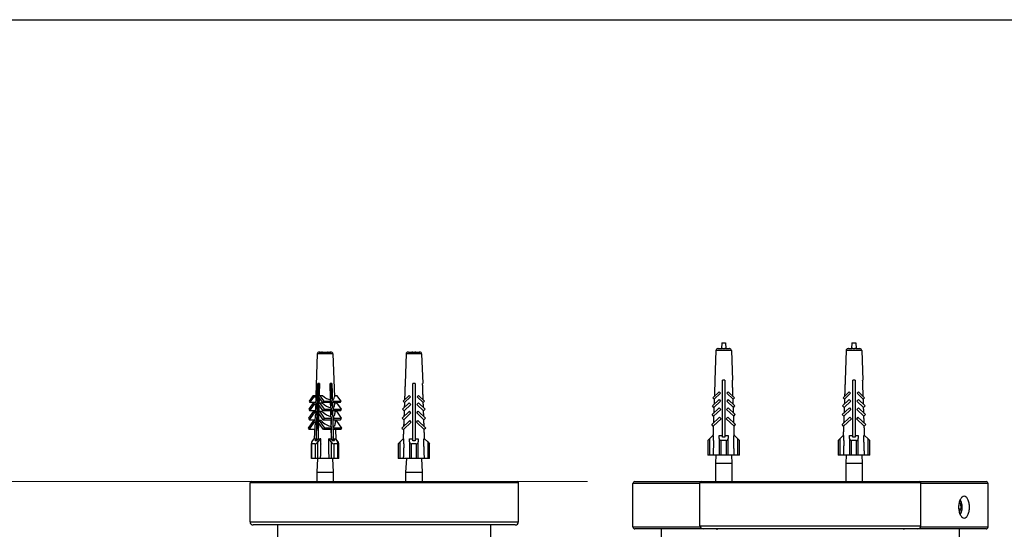
# Model space of a CAD drawing. Units: millimetres. Extents: x 0 to 2312, y 0 to 1616.
# Drawn here: x 1901 to 2150, y 1487 to 1616 of the extents above; entities that cross this region are included whole.
import ezdxf

# ---------------------------------------------------------------- set-up
doc = ezdxf.new("R2010")
doc.units = ezdxf.units.MM
doc.header["$LTSCALE"] = 8
for name, color, linetype, lineweight, true_color in [('Dimension (ISO)', 7, 'Continuous', 18, 0x00003f), ('Visible (ISO)', 7, 'Continuous', 25, 0x00003f), ('Visible Narrow (ISO)', 7, 'Continuous', 25, 0x00003f)]:
    doc.layers.add(name, color=color, linetype=linetype, lineweight=lineweight, true_color=true_color)
doc.layers.add('Sketch Geometry (ANSI)', color=7, linetype='Continuous', lineweight=25)
doc.styles.add('Samuel Heath (ISO)', font='tahoma.ttf')
doc.dimstyles.new('Samuel Heath (ISO)', dxfattribs={"dimscale": 8, "dimtxt": 3, "dimasz": 2.5, "dimexe": 1, "dimexo": 1.5, "dimgap": 0.762, "dimtad": 0, "dimtih": 1, "dimtoh": 1, "dimdec": 4, "dimlfac": 0.03937, "dimrnd": 1e-08, "dimzin": 1, "dimdsep": 46, "dimlunit": 5, "dimtxsty": 'Samuel Heath (ISO)', "dimcen": 0.09, "dimdle": 10, "dimclrd": 256, "dimclre": 256, "dimclrt": 256, "dimazin": 0, "dimtfac": 1, "dimtmove": 0, "dimatfit": 3, "dimfxl": 1, "dimtolj": 1, "dimtzin": 0, "dimlwd": 15, "dimlwe": 15, "dimarcsym": 0})

# ---------------------------------------------------------------- blocks, each defined once
blk = doc.blocks.new('Borders Default Border')
at = {"layer": 'Sketch Geometry (ANSI)', "flags": 128}
blk.add_lwpolyline([(8, 8), (8, 202), (289, 202), (289, 8), (8, 8)], dxfattribs=at)
blk = doc.blocks.new('*D16')
at = {"layer": 'Defpoints', "color": 0, "transparency": 16777216}
for p in [(1959.66, 1499.03), (967.66, 1394.58), (1973.66, 1394.58)]:
    blk.add_point(p, dxfattribs=at)
at = {"layer": 'Dimension (ISO)', "color": 176, "lineweight": 15, "true_color": 0x000080, "transparency": 16777216}
for p, q in [((1947.66, 1499.03), (959.66, 1499.03)), ((967.66, 1479.03), (967.66, 1459.03)), ((967.66, 1414.58), (967.66, 1434.58)), ((1961.66, 1394.58), (959.66, 1394.58))]:
    blk.add_line(p, q, dxfattribs=at)
at = {"layer": 'Dimension (ISO)', "color": 176, "true_color": 0x000080, "transparency": 16777216}
for points in [[(964.33, 1479.03), (970.99, 1479.03), (967.66, 1499.03)], [(964.33, 1414.58), (970.99, 1414.58), (967.66, 1394.58)]]:
    blk.add_solid(points, dxfattribs=at)
at = {"layer": 'Dimension (ISO)', "color": 176, "lineweight": 18, "true_color": 0x000080, "transparency": 16777216, "insert": (967.66, 1475.4), "char_height": 24, "attachment_point": 2, "style": 'Samuel Heath (ISO)'}
blk.add_mtext('\\A1;4{\\H1x;\\S1/8;}', dxfattribs=at)
blk = doc.blocks.new('*D17')
at = {"layer": 'Defpoints', "color": 0, "transparency": 16777216}
for p in [(872.86, 1499.03), (2056.86, 1499.03), (2074.98, 1361.86)]:
    blk.add_point(p, dxfattribs=at)
at = {"layer": 'Dimension (ISO)', "color": 176, "lineweight": 15, "true_color": 0x000080, "transparency": 16777216}
for p, q in [((2044.86, 1499.03), (864.86, 1499.03)), ((872.86, 1479.03), (872.86, 1465.84)), ((872.86, 1381.86), (872.86, 1395.05)), ((2062.98, 1361.86), (864.86, 1361.86))]:
    blk.add_line(p, q, dxfattribs=at)
at = {"layer": 'Dimension (ISO)', "color": 176, "true_color": 0x000080, "transparency": 16777216}
for points in [[(869.53, 1479.03), (876.19, 1479.03), (872.86, 1499.03)], [(869.53, 1381.86), (876.19, 1381.86), (872.86, 1361.86)]]:
    blk.add_solid(points, dxfattribs=at)
at = {"layer": 'Dimension (ISO)', "color": 176, "lineweight": 18, "true_color": 0x000080, "transparency": 16777216, "insert": (872.86, 1459.74), "char_height": 24, "attachment_point": 2, "style": 'Samuel Heath (ISO)'}
blk.add_mtext('\\A1;5{\\H1x;\\S3/8;}', dxfattribs=at)

msp = doc.modelspace()

# ---------------------------------------------------------------- linework, layer by layer
at = {"layer": 'Visible (ISO)'}
for p, q in [((2077.38501, 1532.21778), (2077.1225, 1524.70033)), ((2077.88471, 1532.70033), (2077.909, 1532.70033)), ((2077.909, 1532.69678), (2077.909, 1532.70033)), ((2077.97209, 1532.70033), (2078.859, 1532.70033)), ((2078.859, 1534.13283), (2078.78451, 1532.70033)), ((2078.859, 1534.13283), (2079.859, 1534.13283)), ((2078.859, 1532.69678), (2078.859, 1532.70033)), ((2079.09246, 1532.70033), (2079.62555, 1532.70033)), ((2079.859, 1534.13283), (2079.9335, 1532.70033)), ((2079.859, 1532.70033), (2080.74592, 1532.70033)), ((2079.859, 1532.70033), (2079.859, 1532.69678)), ((2080.809, 1532.70033), (2080.8333, 1532.70033)), ((2080.809, 1532.70033), (2080.809, 1532.69678)), ((2081.33299, 1532.21778), (2081.59551, 1524.70033)), ((2110.38501, 1532.21778), (2110.1225, 1524.70033)), ((2110.88471, 1532.70033), (2110.909, 1532.70033)), ((2110.909, 1532.69678), (2110.909, 1532.70033)), ((2110.97209, 1532.70033), (2111.859, 1532.70033)), ((2111.859, 1534.13283), (2111.78451, 1532.70033)), ((2111.859, 1534.13283), (2112.859, 1534.13283)), ((2111.859, 1532.69678), (2111.859, 1532.70033)), ((2112.09246, 1532.70033), (2112.62555, 1532.70033)), ((2112.859, 1534.13283), (2112.9335, 1532.70033)), ((2112.859, 1532.70033), (2113.74592, 1532.70033)), ((2112.859, 1532.70033), (2112.859, 1532.69678)), ((2113.809, 1532.70033), (2113.8333, 1532.70033)), ((2113.809, 1532.70033), (2113.809, 1532.69678)), ((2114.33299, 1532.21778), (2114.59551, 1524.70033)), ((1976.38501, 1531.35028), (1976.01863, 1520.85842)), ((1976.88471, 1531.83283), (1977.00331, 1531.83283)), ((1977.00331, 1531.83283), (1977.11625, 1531.83283)), ((1977.11625, 1531.83283), (1977.47957, 1531.83283)), ((1977.47957, 1531.83283), (1977.65234, 1531.83283)), ((1977.65234, 1531.83283), (1977.65234, 1531.83108)), ((1977.68484, 1531.83283), (1978.93834, 1531.83283)), ((1978.93834, 1531.83283), (1979.03317, 1531.83283)), ((1979.06566, 1531.83283), (1979.15217, 1531.83283)), ((1979.06566, 1531.83216), (1979.06566, 1531.83283)), ((1979.15217, 1531.83283), (1979.54228, 1531.83283)), ((1979.54228, 1531.83283), (1979.67013, 1531.83283)), ((1979.67013, 1531.83283), (1979.8333, 1531.83283)), ((1980.33299, 1531.35028), (1980.71351, 1520.45363)), ((1998.88501, 1531.35028), (1998.6225, 1523.83283)), ((1999.38471, 1531.83283), (1999.409, 1531.83283)), ((1999.409, 1531.82928), (1999.409, 1531.83283)), ((1999.47209, 1531.83283), (2000.359, 1531.83283)), ((2000.359, 1531.83283), (2000.59246, 1531.83283)), ((2000.359, 1531.82928), (2000.359, 1531.83283)), ((2000.59246, 1531.83283), (2001.12555, 1531.83283)), ((2001.12555, 1531.83283), (2001.359, 1531.83283)), ((2001.359, 1531.83283), (2002.24592, 1531.83283)), ((2001.359, 1531.83283), (2001.359, 1531.82928)), ((2002.309, 1531.83283), (2002.3333, 1531.83283)), ((2002.309, 1531.83283), (2002.309, 1531.82928)), ((2002.83299, 1531.35028), (2003.09551, 1523.83283)), ((2077.14271, 1524.70033), (2077.1225, 1524.70033)), ((2079.659, 1524.70033), (2079.059, 1524.70033)), ((2081.59551, 1524.70033), (2081.5753, 1524.70033)), ((2110.14271, 1524.70033), (2110.1225, 1524.70033)), ((2112.659, 1524.70033), (2112.059, 1524.70033)), ((2114.59551, 1524.70033), (2114.5753, 1524.70033)), ((1976.9416, 1523.83283), (1976.53269, 1523.83283)), ((1976.63355, 1514.09747), (1976.63355, 1523.83283)), ((1976.72293, 1520.85842), (1976.72293, 1523.83283)), ((1980.08901, 1523.83283), (1979.64994, 1523.83283)), ((1979.67554, 1522.76676), (1979.67554, 1523.83283)), ((1979.99508, 1520.00336), (1979.99508, 1523.83283)), ((1998.64271, 1523.83283), (1998.6225, 1523.83283)), ((2001.159, 1523.83283), (2000.559, 1523.83283)), ((2003.09551, 1523.83283), (2003.0753, 1523.83283)), ((1975.36028, 1520.85842), (1974.30764, 1519.39055)), ((1974.30764, 1519.39055), (1974.53801, 1519.03489)), ((1974.53801, 1519.03489), (1975.59065, 1520.50276)), ((1975.36028, 1520.85842), (1976.07608, 1520.85842)), ((1975.59065, 1520.50276), (1975.36028, 1520.85842)), ((1975.59065, 1520.50276), (1976.17794, 1520.50276)), ((1975.98031, 1519.76107), (1975.95152, 1518.93675)), ((1976.63355, 1520.85842), (1976.86493, 1520.85842)), ((1976.63355, 1520.50276), (1976.73663, 1520.50276)), ((1976.72293, 1519.32646), (1976.82929, 1519.47477)), ((1976.73663, 1520.50276), (1976.96699, 1520.85842)), ((1977.78927, 1519.03489), (1976.73663, 1520.50276)), ((1976.96699, 1520.85842), (1977.68279, 1520.85842)), ((1976.96699, 1520.85842), (1978.01963, 1519.39055)), ((1978.01963, 1519.39055), (1977.78927, 1519.03489)), ((1978.01963, 1519.39055), (1979.99546, 1519.39055)), ((1979.72135, 1520.85842), (1979.99508, 1520.85842)), ((1979.7331, 1520.36868), (1979.99508, 1520.00336)), ((1979.99546, 1519.39055), (1979.7483, 1519.73521)), ((1979.7651, 1519.03489), (1979.99546, 1519.39055)), ((1980.18737, 1519.73521), (1980.43454, 1519.39055)), ((1980.43454, 1519.39055), (1980.20417, 1519.03489)), ((1980.43454, 1519.39055), (1982.41037, 1519.39055)), ((1980.69938, 1520.85842), (1981.35773, 1520.85842)), ((1982.41037, 1519.39055), (1981.35773, 1520.85842)), ((1982.18, 1519.03489), (1982.41037, 1519.39055)), ((1999.68026, 1520.85842), (1998.13573, 1519.39055)), ((1998.13573, 1519.39055), (1998.47374, 1519.03489)), ((1998.47374, 1519.03489), (2000.01827, 1520.50276)), ((2000.01827, 1520.50276), (1999.68026, 1520.85842)), ((2001.69974, 1520.50276), (2002.03775, 1520.85842)), ((2003.24427, 1519.03489), (2001.69974, 1520.50276)), ((2002.03775, 1520.85842), (2003.58228, 1519.39055)), ((2003.58228, 1519.39055), (2003.24427, 1519.03489)), ((2076.5015, 1518.20716), (2078.18198, 1519.80425)), ((2076.63573, 1520.25805), (2078.18026, 1521.72592)), ((2076.97374, 1519.90239), (2076.63573, 1520.25805)), ((2078.57985, 1519.38561), (2076.89936, 1517.78852)), ((2078.51827, 1521.37026), (2076.97374, 1519.90239)), ((2078.18026, 1521.72592), (2078.51827, 1521.37026)), ((2078.18198, 1519.80425), (2078.57985, 1519.38561)), ((2080.53603, 1519.80425), (2080.13816, 1519.38561)), ((2080.13816, 1519.38561), (2081.81865, 1517.78852)), ((2080.53775, 1521.72592), (2080.19974, 1521.37026)), ((2080.19974, 1521.37026), (2081.74427, 1519.90239)), ((2082.21651, 1518.20716), (2080.53603, 1519.80425)), ((2082.08228, 1520.25805), (2080.53775, 1521.72592)), ((2081.74427, 1519.90239), (2082.08228, 1520.25805)), ((2109.5015, 1518.20716), (2111.18198, 1519.80425)), ((2109.63573, 1520.25805), (2111.18026, 1521.72592)), ((2109.97374, 1519.90239), (2109.63573, 1520.25805)), ((2111.57985, 1519.38561), (2109.89936, 1517.78852)), ((2111.51827, 1521.37026), (2109.97374, 1519.90239)), ((2111.18026, 1521.72592), (2111.51827, 1521.37026)), ((2111.18198, 1519.80425), (2111.57985, 1519.38561)), ((2113.53603, 1519.80425), (2113.13816, 1519.38561)), ((2113.13816, 1519.38561), (2114.81865, 1517.78852)), ((2113.53775, 1521.72592), (2113.19974, 1521.37026)), ((2113.19974, 1521.37026), (2114.74427, 1519.90239)), ((2115.21651, 1518.20716), (2113.53603, 1519.80425)), ((2115.08228, 1520.25805), (2113.53775, 1521.72592)), ((2114.74427, 1519.90239), (2115.08228, 1520.25805)), ((1975.36146, 1518.93675), (1974.21616, 1517.33966)), ((1974.21616, 1517.33966), (1974.48731, 1516.92102)), ((1974.48731, 1516.92102), (1975.63262, 1518.51811)), ((1975.88113, 1516.92102), (1974.48731, 1516.92102)), ((1975.95495, 1519.03489), (1974.53801, 1519.03489)), ((1975.36146, 1518.93675), (1976.01997, 1518.93675)), ((1975.63262, 1518.51811), (1975.36146, 1518.93675)), ((1975.63262, 1518.51811), (1976.14973, 1518.51811)), ((1975.90731, 1517.67062), (1975.87735, 1516.81277)), ((1976.63355, 1518.93675), (1976.81543, 1518.93675)), ((1976.63355, 1518.51811), (1976.69466, 1518.51811)), ((1976.69466, 1518.51811), (1976.96581, 1518.93675)), ((1977.83996, 1516.92102), (1976.69466, 1518.51811)), ((1976.72293, 1518.93675), (1976.72293, 1519.32646)), ((1976.72293, 1517.28329), (1976.77471, 1517.35549)), ((1976.72293, 1516.81277), (1976.72293, 1517.28329)), ((1976.76883, 1517.12697), (1976.72293, 1517.19782)), ((1976.82312, 1519.23528), (1976.74454, 1519.35659)), ((1976.96581, 1518.93675), (1977.62432, 1518.93675)), ((1976.96581, 1518.93675), (1978.11112, 1517.33966)), ((1979.7651, 1519.03489), (1977.78927, 1519.03489)), ((1978.11112, 1517.33966), (1977.83996, 1516.92102)), ((1979.81579, 1516.92102), (1977.83996, 1516.92102)), ((1978.11112, 1517.33966), (1980.08695, 1517.33966)), ((1979.76745, 1518.93675), (1979.99508, 1518.93675)), ((1979.78083, 1518.3788), (1979.99508, 1518.08004)), ((1980.08695, 1517.33966), (1979.79603, 1517.74534)), ((1979.81579, 1516.92102), (1980.08695, 1517.33966)), ((1979.99508, 1519.32646), (1979.97347, 1519.35659)), ((1979.99508, 1518.08004), (1979.99508, 1519.32646)), ((1979.99508, 1515.91309), (1979.99508, 1517.19782)), ((1982.18, 1519.03489), (1980.20417, 1519.03489)), ((1980.2351, 1517.74534), (1980.52602, 1517.33966)), ((1980.52602, 1517.33966), (1980.25486, 1516.92102)), ((1982.2307, 1516.92102), (1980.25486, 1516.92102)), ((1980.52602, 1517.33966), (1982.50185, 1517.33966)), ((1980.76306, 1519.03489), (1980.78223, 1518.48581)), ((1980.76649, 1518.93675), (1981.35655, 1518.93675)), ((1980.83688, 1516.92102), (1980.85966, 1516.26871)), ((1982.50185, 1517.33966), (1981.35655, 1518.93675)), ((1982.2307, 1516.92102), (1982.50185, 1517.33966)), ((1999.68198, 1518.93675), (1998.0015, 1517.33966)), ((1998.0015, 1517.33966), (1998.39936, 1516.92102)), ((1998.39936, 1516.92102), (2000.07985, 1518.51811)), ((2000.07985, 1518.51811), (1999.68198, 1518.93675)), ((2001.63816, 1518.51811), (2002.03603, 1518.93675)), ((2003.31865, 1516.92102), (2001.63816, 1518.51811)), ((2002.03603, 1518.93675), (2003.71651, 1517.33966)), ((2003.71651, 1517.33966), (2003.31865, 1516.92102)), ((2076.42589, 1515.96835), (2078.22721, 1517.68027)), ((2076.89936, 1517.78852), (2076.5015, 1518.20716)), ((2078.62204, 1517.26482), (2076.82073, 1515.5529)), ((2078.22721, 1517.68027), (2078.62204, 1517.26482)), ((2080.4908, 1517.68027), (2080.09597, 1517.26482)), ((2080.09597, 1517.26482), (2081.89728, 1515.5529)), ((2082.29212, 1515.96835), (2080.4908, 1517.68027)), ((2081.81865, 1517.78852), (2082.21651, 1518.20716)), ((2109.42589, 1515.96835), (2111.22721, 1517.68027)), ((2109.89936, 1517.78852), (2109.5015, 1518.20716)), ((2111.62204, 1517.26482), (2109.82073, 1515.5529)), ((2111.22721, 1517.68027), (2111.62204, 1517.26482)), ((2113.4908, 1517.68027), (2113.09597, 1517.26482)), ((2113.09597, 1517.26482), (2114.89728, 1515.5529)), ((2115.29212, 1515.96835), (2113.4908, 1517.68027)), ((2114.81865, 1517.78852), (2115.21651, 1518.20716)), ((1975.46118, 1514.45649), (1974.11106, 1512.57379)), ((1975.39228, 1516.81277), (1974.16463, 1515.10085)), ((1974.16463, 1515.10085), (1974.43372, 1514.6854)), ((1974.43372, 1514.6854), (1975.66137, 1516.39732)), ((1974.43372, 1514.6854), (1975.80306, 1514.6854)), ((1975.39228, 1516.81277), (1975.97147, 1516.81277)), ((1975.66137, 1516.39732), (1975.39228, 1516.81277)), ((1975.93857, 1514.45649), (1975.46118, 1514.45649)), ((1975.72355, 1514.05142), (1975.46118, 1514.45649)), ((1976.11151, 1516.39732), (1975.66137, 1516.39732)), ((1975.8301, 1515.45972), (1975.79507, 1514.45649)), ((1976.60372, 1514.05142), (1976.86609, 1514.45649)), ((1976.63355, 1516.81277), (1976.76074, 1516.81277)), ((1976.6659, 1516.39732), (1976.63355, 1516.39732)), ((1976.70009, 1514.45649), (1976.63355, 1514.45649)), ((1976.6659, 1516.39732), (1976.93499, 1516.81277)), ((1977.89355, 1514.6854), (1976.6659, 1516.39732)), ((1977.34348, 1514.45649), (1976.86609, 1514.45649)), ((1976.86609, 1514.45649), (1978.21621, 1512.57379)), ((1976.93499, 1516.81277), (1977.51418, 1516.81277)), ((1976.93499, 1516.81277), (1978.16264, 1515.10085)), ((1978.16264, 1515.10085), (1977.89355, 1514.6854)), ((1977.89355, 1514.6854), (1979.86938, 1514.6854)), ((1978.16264, 1515.10085), (1980.13847, 1515.10085)), ((1979.81839, 1516.81277), (1979.99508, 1516.81277)), ((1979.83459, 1516.13688), (1979.99508, 1515.91309)), ((1980.13847, 1515.10085), (1979.84977, 1515.50344)), ((1979.86938, 1514.6854), (1980.13847, 1515.10085)), ((1979.99508, 1514.45649), (1979.87487, 1514.45649)), ((1979.99508, 1513.46072), (1979.99508, 1514.87946)), ((1980.28885, 1515.50344), (1980.57755, 1515.10085)), ((1980.57755, 1515.10085), (1980.30845, 1514.6854)), ((1980.30845, 1514.6854), (1982.28428, 1514.6854)), ((1980.57755, 1515.10085), (1982.55338, 1515.10085)), ((1980.84066, 1516.81277), (1981.32573, 1516.81277)), ((1980.91495, 1514.6854), (1980.94728, 1513.75959)), ((1981.25682, 1514.45649), (1980.92294, 1514.45649)), ((1982.60695, 1512.57379), (1981.25682, 1514.45649)), ((1982.55338, 1515.10085), (1981.32573, 1516.81277)), ((1982.28428, 1514.6854), (1982.55338, 1515.10085)), ((1999.82831, 1514.45649), (1997.84729, 1512.57379)), ((1999.72721, 1516.81277), (1997.92589, 1515.10085)), ((1997.92589, 1515.10085), (1998.32073, 1514.6854)), ((1998.32073, 1514.6854), (2000.12204, 1516.39732)), ((2000.12204, 1516.39732), (1999.72721, 1516.81277)), ((2000.21327, 1514.05142), (1999.82831, 1514.45649)), ((2001.50474, 1514.05142), (2001.8897, 1514.45649)), ((2001.59597, 1516.39732), (2001.9908, 1516.81277)), ((2003.39728, 1514.6854), (2001.59597, 1516.39732)), ((2001.8897, 1514.45649), (2003.87072, 1512.57379)), ((2001.9908, 1516.81277), (2003.79212, 1515.10085)), ((2003.79212, 1515.10085), (2003.39728, 1514.6854)), ((2076.34729, 1513.44129), (2078.32831, 1515.32399)), ((2076.82073, 1515.5529), (2076.42589, 1515.96835)), ((2078.71327, 1514.91892), (2076.73226, 1513.03622)), ((2078.32831, 1515.32399), (2078.71327, 1514.91892)), ((2080.3897, 1515.32399), (2080.00474, 1514.91892)), ((2080.00474, 1514.91892), (2081.98575, 1513.03622)), ((2082.37072, 1513.44129), (2080.3897, 1515.32399)), ((2081.89728, 1515.5529), (2082.29212, 1515.96835)), ((2109.34729, 1513.44129), (2111.32831, 1515.32399)), ((2109.82073, 1515.5529), (2109.42589, 1515.96835)), ((2111.71327, 1514.91892), (2109.73226, 1513.03622)), ((2111.32831, 1515.32399), (2111.71327, 1514.91892)), ((2113.3897, 1515.32399), (2113.00474, 1514.91892)), ((2113.00474, 1514.91892), (2114.98575, 1513.03622)), ((2115.37072, 1513.44129), (2113.3897, 1515.32399)), ((2114.89728, 1515.5529), (2115.29212, 1515.96835)), ((1974.11106, 1512.57379), (1974.37343, 1512.16872)), ((1974.37343, 1512.16872), (1975.72355, 1514.05142)), ((1975.71518, 1512.16872), (1974.37343, 1512.16872)), ((1975.74319, 1512.97082), (1975.63361, 1509.83283)), ((1975.72355, 1514.05142), (1976.09244, 1514.05142)), ((1977.95385, 1512.16872), (1976.60372, 1514.05142)), ((1976.63355, 1511.86984), (1976.63355, 1514.00983)), ((1978.21621, 1512.57379), (1977.95385, 1512.16872)), ((1979.92968, 1512.16872), (1977.95385, 1512.16872)), ((1980.19204, 1512.57379), (1978.21621, 1512.57379)), ((1979.8954, 1513.59973), (1979.99508, 1513.46072)), ((1980.19204, 1512.57379), (1979.91057, 1512.96629)), ((1979.92968, 1512.16872), (1980.19204, 1512.57379)), ((1979.99508, 1509.80864), (1979.99508, 1512.26969)), ((1980.34965, 1512.96629), (1980.63112, 1512.57379)), ((1980.63112, 1512.57379), (1980.36875, 1512.16872)), ((1982.34458, 1512.16872), (1980.36875, 1512.16872)), ((1982.60695, 1512.57379), (1980.63112, 1512.57379)), ((1981.00283, 1512.16872), (1981.0878, 1509.73542)), ((1982.34458, 1512.16872), (1982.60695, 1512.57379)), ((1997.84729, 1512.57379), (1998.23226, 1512.16872)), ((1998.23226, 1512.16872), (2000.21327, 1514.05142)), ((2003.48575, 1512.16872), (2001.50474, 1514.05142)), ((2003.87072, 1512.57379), (2003.48575, 1512.16872)), ((2076.73226, 1513.03622), (2076.34729, 1513.44129)), ((2081.98575, 1513.03622), (2082.37072, 1513.44129)), ((2109.73226, 1513.03622), (2109.34729, 1513.44129)), ((2114.98575, 1513.03622), (2115.37072, 1513.44129)), ((1975.04806, 1509.05823), (1975.61491, 1509.83283)), ((1975.61491, 1509.83283), (1976.03203, 1509.83283)), ((1975.81282, 1509.35823), (1976.14034, 1509.8058)), ((1976.14034, 1509.8058), (1976.14034, 1509.35823)), ((1976.54926, 1509.8058), (1976.22174, 1509.35823)), ((1977.11427, 1509.83283), (1976.54743, 1509.05823)), ((1976.69715, 1509.83283), (1977.11427, 1509.83283)), ((1977.24933, 1509.83283), (1977.11427, 1509.83283)), ((1977.24933, 1508.59179), (1977.24933, 1509.83283)), ((1979.41148, 1509.83283), (1979.2857, 1509.83283)), ((1979.2857, 1508.59179), (1979.2857, 1509.83283)), ((1979.41148, 1509.83283), (1979.85936, 1509.83283)), ((1979.9394, 1509.05823), (1979.41148, 1509.83283)), ((1979.97078, 1510.45267), (1979.99508, 1509.98542)), ((1980.32037, 1509.35823), (1980.01534, 1509.8058)), ((1980.45441, 1509.8058), (1980.75944, 1509.35823)), ((1980.45441, 1509.35823), (1980.45441, 1509.8058)), ((1980.57353, 1509.83283), (1981.02141, 1509.83283)), ((1981.02141, 1509.83283), (1981.54933, 1509.05823)), ((1981.1031, 1509.83283), (1981.0844, 1509.83283)), ((1981.66995, 1509.05823), (1981.1031, 1509.83283)), ((1998.13361, 1509.83283), (1997.359, 1509.05823)), ((1998.31816, 1509.83283), (1998.13361, 1509.83283)), ((1998.31816, 1508.59179), (1998.31816, 1509.83283)), ((1999.759, 1509.83283), (2000.37104, 1509.83283)), ((1999.759, 1509.05823), (1999.759, 1509.83283)), ((2000.559, 1509.35823), (2000.559, 1509.8058)), ((2001.159, 1509.8058), (2001.159, 1509.35823)), ((2001.34697, 1509.83283), (2001.959, 1509.83283)), ((2001.959, 1509.83283), (2001.959, 1509.05823)), ((2003.5844, 1509.83283), (2003.39985, 1509.83283)), ((2003.39985, 1508.59179), (2003.39985, 1509.83283)), ((2004.359, 1509.05823), (2003.5844, 1509.83283)), ((2075.359, 1509.42573), (2075.859, 1509.92573)), ((2075.359, 1509.42573), (2075.359, 1505.70033)), ((2076.63361, 1510.70033), (2075.859, 1509.92573)), ((2076.81816, 1510.70033), (2076.63361, 1510.70033)), ((2076.81816, 1509.45929), (2076.81816, 1510.70033)), ((2078.259, 1510.70033), (2078.87104, 1510.70033)), ((2078.259, 1509.92573), (2078.259, 1510.70033)), ((2078.259, 1509.92573), (2078.259, 1505.70033)), ((2079.959, 1509.42573), (2078.759, 1509.42573)), ((2079.059, 1510.22573), (2079.059, 1510.6733)), ((2079.659, 1510.22573), (2079.059, 1510.22573)), ((2079.659, 1510.6733), (2079.659, 1510.22573)), ((2079.84697, 1510.70033), (2080.459, 1510.70033)), ((2080.459, 1510.70033), (2080.459, 1509.92573)), ((2080.459, 1505.70033), (2080.459, 1509.92573)), ((2082.0844, 1510.70033), (2081.89985, 1510.70033)), ((2081.89985, 1509.45929), (2081.89985, 1510.70033)), ((2082.859, 1509.92573), (2082.0844, 1510.70033)), ((2082.859, 1509.92573), (2083.359, 1509.42573)), ((2083.359, 1505.70033), (2083.359, 1509.42573)), ((2108.359, 1509.42573), (2108.859, 1509.92573)), ((2108.359, 1509.42573), (2108.359, 1505.70033)), ((2109.63361, 1510.70033), (2108.859, 1509.92573)), ((2109.81816, 1510.70033), (2109.63361, 1510.70033)), ((2109.81816, 1509.45929), (2109.81816, 1510.70033)), ((2111.259, 1510.70033), (2111.87104, 1510.70033)), ((2111.259, 1509.92573), (2111.259, 1510.70033)), ((2111.259, 1509.92573), (2111.259, 1505.70033)), ((2112.959, 1509.42573), (2111.759, 1509.42573)), ((2112.059, 1510.22573), (2112.059, 1510.6733)), ((2112.659, 1510.22573), (2112.059, 1510.22573)), ((2112.659, 1510.6733), (2112.659, 1510.22573)), ((2112.84697, 1510.70033), (2113.459, 1510.70033)), ((2113.459, 1510.70033), (2113.459, 1509.92573)), ((2113.459, 1505.70033), (2113.459, 1509.92573)), ((2115.0844, 1510.70033), (2114.89985, 1510.70033)), ((2114.89985, 1509.45929), (2114.89985, 1510.70033)), ((2115.859, 1509.92573), (2115.0844, 1510.70033)), ((2115.859, 1509.92573), (2116.359, 1509.42573)), ((2116.359, 1505.70033), (2116.359, 1509.42573)), ((1974.88882, 1504.83283), (1974.88882, 1508.69234)), ((1975.84077, 1508.55823), (1975.02293, 1508.55823)), ((1976.22174, 1509.35823), (1975.81282, 1509.35823)), ((1980.75944, 1509.35823), (1980.32037, 1509.35823)), ((1981.5242, 1508.55823), (1980.64606, 1508.55823)), ((1981.68344, 1504.83283), (1981.68344, 1508.71746)), ((1981.82919, 1504.83283), (1981.82919, 1508.69234)), ((1996.859, 1508.55823), (1997.359, 1509.05823)), ((1996.859, 1508.55823), (1996.859, 1504.83283)), ((1999.759, 1509.05823), (1999.759, 1504.83283)), ((2001.459, 1508.55823), (2000.259, 1508.55823)), ((2001.159, 1509.35823), (2000.559, 1509.35823)), ((2001.959, 1504.83283), (2001.959, 1509.05823)), ((2004.359, 1509.05823), (2004.859, 1508.55823)), ((2004.859, 1504.83283), (2004.859, 1508.55823)), ((1975.02293, 1504.83283), (1974.88882, 1504.83283)), ((1975.84077, 1504.83283), (1975.02293, 1504.83283)), ((1976.54743, 1504.83283), (1975.84077, 1504.83283)), ((1976.455, 1504.83283), (1976.2765, 1501.40033)), ((1977.14509, 1504.83283), (1976.54743, 1504.83283)), ((1979.38278, 1504.83283), (1977.14509, 1504.83283)), ((1979.9394, 1504.83283), (1979.38278, 1504.83283)), ((1980.64606, 1504.83283), (1979.9394, 1504.83283)), ((1980.26301, 1504.83283), (1980.4415, 1501.40033)), ((1981.5242, 1504.83283), (1980.64606, 1504.83283)), ((1981.68344, 1504.83283), (1981.5242, 1504.83283)), ((1981.82919, 1504.83283), (1981.68344, 1504.83283)), ((1997.359, 1504.83283), (1996.859, 1504.83283)), ((1998.17572, 1504.83283), (1997.359, 1504.83283)), ((1999.759, 1504.83283), (1998.17572, 1504.83283)), ((1998.955, 1504.83283), (1998.7765, 1501.40033)), ((2000.259, 1504.83283), (1999.759, 1504.83283)), ((2001.459, 1504.83283), (2000.259, 1504.83283)), ((2001.959, 1504.83283), (2001.459, 1504.83283)), ((2003.54229, 1504.83283), (2001.959, 1504.83283)), ((2002.76301, 1504.83283), (2002.9415, 1501.40033)), ((2004.359, 1504.83283), (2003.54229, 1504.83283)), ((2004.859, 1504.83283), (2004.359, 1504.83283)), ((2075.859, 1505.70033), (2075.359, 1505.70033)), ((2076.67572, 1505.70033), (2075.859, 1505.70033)), ((2078.259, 1505.70033), (2076.67572, 1505.70033)), ((2077.38051, 1505.70033), (2077.2765, 1503.70033)), ((2078.759, 1505.70033), (2078.259, 1505.70033)), ((2079.959, 1505.70033), (2078.759, 1505.70033)), ((2080.459, 1505.70033), (2079.959, 1505.70033)), ((2082.04229, 1505.70033), (2080.459, 1505.70033)), ((2081.3375, 1505.70033), (2081.4415, 1503.70033)), ((2082.859, 1505.70033), (2082.04229, 1505.70033)), ((2083.359, 1505.70033), (2082.859, 1505.70033)), ((2108.859, 1505.70033), (2108.359, 1505.70033)), ((2109.67572, 1505.70033), (2108.859, 1505.70033)), ((2111.259, 1505.70033), (2109.67572, 1505.70033)), ((2110.38051, 1505.70033), (2110.2765, 1503.70033)), ((2111.759, 1505.70033), (2111.259, 1505.70033)), ((2112.959, 1505.70033), (2111.759, 1505.70033)), ((2113.459, 1505.70033), (2112.959, 1505.70033)), ((2115.04229, 1505.70033), (2113.459, 1505.70033)), ((2114.3375, 1505.70033), (2114.4415, 1503.70033)), ((2115.859, 1505.70033), (2115.04229, 1505.70033)), ((2116.359, 1505.70033), (2115.859, 1505.70033)), ((2077.2765, 1503.70033), (2081.4415, 1503.70033)), ((2077.2765, 1503.70033), (2077.2765, 1499.03283)), ((2081.4415, 1503.70033), (2081.4415, 1499.03283)), ((2110.2765, 1503.70033), (2114.4415, 1503.70033)), ((2110.2765, 1503.70033), (2110.2765, 1499.03283)), ((2114.4415, 1503.70033), (2114.4415, 1499.03283)), ((1976.2765, 1501.40033), (1980.4415, 1501.40033)), ((1976.2765, 1501.40033), (1976.2765, 1499.03283)), ((1980.4415, 1501.40033), (1980.4415, 1499.03283)), ((1998.7765, 1501.40033), (2002.9415, 1501.40033)), ((1998.7765, 1501.40033), (1998.7765, 1499.03283)), ((2002.9415, 1501.40033), (2002.9415, 1499.03283)), ((1959.359, 1488.83283), (1959.359, 1498.73283)), ((1959.659, 1499.03283), (2027.059, 1499.03283)), ((2027.359, 1488.83283), (2027.359, 1498.73283)), ((2056.359, 1487.53283), (2056.359, 1498.53283)), ((2056.859, 1499.03283), (2073.659, 1499.03283)), ((2073.359, 1487.83283), (2073.359, 1498.73283)), ((2073.659, 1499.03283), (2129.059, 1499.03283)), ((2129.059, 1499.03283), (2145.859, 1499.03283)), ((2129.359, 1487.83283), (2129.359, 1498.73283)), ((2146.359, 1487.53283), (2146.359, 1498.53283)), ((2138.90289, 1492.08185), (2139.47851, 1492.08185)), ((2139.33101, 1493.49476), (2138.97809, 1493.49476)), ((2139.0245, 1493.69639), (2139.33101, 1493.49476)), ((2139.47851, 1492.08185), (2139.04231, 1491.30203)), ((2139.37297, 1494.17337), (2139.25348, 1494.34236)), ((2139.33101, 1493.49476), (2139.47851, 1492.08185)), ((2139.37297, 1490.8923), (2139.25348, 1490.72331)), ((2026.559, 1488.03283), (1960.159, 1488.03283)), ((1966.359, 1477.43283), (1966.359, 1488.03283)), ((2020.359, 1477.43283), (2020.359, 1488.03283)), ((2074.159, 1487.03283), (2056.859, 1487.03283)), ((2063.634, 1481.53283), (2063.634, 1487.03283)), ((2128.559, 1487.03283), (2074.159, 1487.03283)), ((2145.859, 1487.03283), (2128.559, 1487.03283)), ((2139.084, 1481.53283), (2139.084, 1487.03283))]:
    msp.add_line(p, q, dxfattribs=at)
for centre, radius, start, end in [((2077.88471, 1532.20033), 0.5, 90, 178), ((2080.8333, 1532.20033), 0.5, 2, 90), ((2110.88471, 1532.20033), 0.5, 90, 178), ((2113.8333, 1532.20033), 0.5, 2, 90), ((1976.88471, 1531.33283), 0.5, 90, 178), ((1979.8333, 1531.33283), 0.5, 2, 90), ((1999.38471, 1531.33283), 0.5, 90, 178), ((2002.3333, 1531.33283), 0.5, 2, 90), ((2000.859, 1512.55823), 2.76873, 259.8491936, 263.7796321), ((2000.859, 1512.55823), 2.76873, 276.2203679, 280.1508064), ((2078.759, 1509.92573), 0.5, 180, 270), ((2079.359, 1513.42573), 2.76873, 259.8491936, 263.7796321), ((2079.359, 1513.42573), 2.76873, 276.2203679, 280.1508064), ((2079.959, 1509.92573), 0.5, 270, 0), ((2111.759, 1509.92573), 0.5, 180, 270), ((2112.359, 1513.42573), 2.76873, 259.8491936, 263.7796321), ((2112.359, 1513.42573), 2.76873, 276.2203679, 280.1508064), ((2112.959, 1509.92573), 0.5, 270, 0), ((2000.259, 1509.05823), 0.5, 180, 270), ((2001.459, 1509.05823), 0.5, 270, 0), ((1959.659, 1498.73283), 0.3, 90, 180), ((2027.059, 1498.73283), 0.3, 0, 90), ((2056.859, 1498.53283), 0.5, 90, 180), ((2073.659, 1498.73283), 0.3, 90, 180), ((2129.059, 1498.73283), 0.3, 0, 90), ((2145.859, 1498.53283), 0.5, 0, 90), ((1960.159, 1488.83283), 0.8, 180, 270), ((2026.559, 1488.83283), 0.8, 270, 0), ((2056.859, 1487.53283), 0.5, 180, 270), ((2074.159, 1487.83283), 0.8, 180, 270), ((2077.809, 1486.83283), 0.2, 90, 180), ((2124.909, 1486.83283), 0.2, 0, 90), ((2128.559, 1487.83283), 0.8, 270, 0), ((2145.859, 1487.53283), 0.5, 270, 0)]:
    msp.add_arc(centre, radius, start, end, dxfattribs=at)
for centre, major_axis, ratio, start_param, end_param in [((1978.30636, 1521.22836), (2.15799, 2.00367), 0.434213335, 2.342460685, 2.733517704), ((1978.41878, 1519.52584), (-2.16106, 2.32972), 0.434155284, 0.628655894, 0.788427881), ((1978.41111, 1521.90601), (-2.13605, 1.9833), 0.434213335, 1.63226712, 2.57349096), ((1978.41111, 1521.90601), (-2.13605, 1.9833), 0.434213335, 2.834817697, 3.549667603), ((1978.30475, 1519.18294), (2.22422, 2.06516), 0.434213335, 2.30414669, 2.733517704), ((1978.42046, 1517.60338), (-2.22184, 2.39525), 0.434155284, 0.64533764, 0.825838642), ((1978.359, 1521.30177), (1.9477, 1.8076), 0.434366692, 3.364902717, 3.435993233), ((1978.359, 1519.2586), (1.9477, 1.8076), 0.434366692, 3.364902717, 3.435993233), ((1978.41263, 1519.98057), (-2.19839, 2.04119), 0.434213335, 1.61499456, 2.57721664), ((1978.41263, 1519.98057), (-2.19839, 2.04119), 0.434213335, 2.831092017, 3.549667603), ((1978.30304, 1517.01966), (2.29426, 2.1302), 0.434213335, 2.276069099, 2.733517704), ((1978.42425, 1513.27124), (-2.3588, 2.5429), 0.434155284, 0.740839609, 0.899359189), ((1978.42228, 1515.52419), (-2.28757, 2.46611), 0.434155284, 0.681936731, 0.853313889), ((1978.359, 1517.09771), (1.9477, 1.8076), 0.434366692, 3.364902717, 3.431673658), ((1978.41629, 1515.35616), (-2.34812, 2.18021), 0.434213335, 1.516458276, 2.585350554), ((1978.41435, 1517.81123), (-2.26863, 2.1064), 0.434213335, 1.577162051, 2.581167032), ((1978.41435, 1517.81123), (-2.26863, 2.1064), 0.434213335, 2.827141625, 3.549667603), ((1978.30111, 1514.58438), (2.37311, 2.20341), 0.434213335, 2.229131163, 2.733517704), ((1978.359, 1514.66511), (1.9477, 1.8076), 0.434366692, 3.364902717, 3.382682001), ((1978.41629, 1515.35616), (-2.34812, 2.18021), 0.434213335, 2.822958102, 3.549667603), ((1978.359, 1512.55823), (2.5764, 2.5764), 0.393541636, 3.339354112, 3.407953205), ((1978.359, 1512.55823), (2.5764, 2.5764), 0.393541636, 3.625085007, 3.693684101), ((1978.359, 1512.55823), (-2.53874, 2.53874), 0.435192139, 2.553955949, 2.622555042), ((1978.359, 1512.55823), (-2.53874, 2.53874), 0.435192139, 2.839686844, 2.908285937), ((1975.38882, 1509.05823), (-0.46527, -0.46527), 0.393541636, 5.087315433, 6.65811176), ((1976.20666, 1509.05823), (-0.46527, -0.46527), 0.393541636, 0.374926453, 1.94572278), ((1980.30529, 1509.05823), (-0.45847, 0.45847), 0.435192139, 1.160324616, 2.731120943), ((1981.18344, 1509.05823), (-0.45847, 0.45847), 0.435192139, 2.731120943, 4.30191727), ((1981.32919, 1509.05823), (0.46527, -0.46527), 0.393541636, 0.374926453, 1.195869874), ((2138.35994, 1492.53283), (0, 2.75), 0.5, 5.168862079, 5.503096304), ((2138.79295, 1492.53283), (0, -2.00924), 0.5, 0.4677637, 2.673828953), ((2138.35994, 1492.53283), (0, 2.75), 0.5, 3.921681657, 4.255915882)]:
    msp.add_ellipse(centre, major_axis=major_axis, ratio=ratio, start_param=start_param, end_param=end_param, dxfattribs=at)
for points in [[(2077.97209, 1532.70033), (2077.95191, 1532.70033), (2077.9306, 1532.69923), (2077.909, 1532.69678)], [(2079.09246, 1532.70033), (2079.01838, 1532.70033), (2078.93928, 1532.69992), (2078.859, 1532.69678)], [(2079.859, 1532.69678), (2079.77873, 1532.69992), (2079.69963, 1532.70033), (2079.62555, 1532.70033)], [(2080.809, 1532.69678), (2080.78741, 1532.69923), (2080.7661, 1532.70033), (2080.74592, 1532.70033)], [(2110.97209, 1532.70033), (2110.95191, 1532.70033), (2110.9306, 1532.69923), (2110.909, 1532.69678)], [(2112.09246, 1532.70033), (2112.01838, 1532.70033), (2111.93928, 1532.69992), (2111.859, 1532.69678)], [(2112.859, 1532.69678), (2112.77873, 1532.69992), (2112.69963, 1532.70033), (2112.62555, 1532.70033)], [(2113.809, 1532.69678), (2113.78741, 1532.69923), (2113.7661, 1532.70033), (2113.74592, 1532.70033)], [(1977.11625, 1531.83283), (1977.06576, 1531.83283), (1977.01185, 1531.83242), (1976.95714, 1531.82928)], [(1976.95714, 1531.82928), (1976.97295, 1531.83173), (1976.98854, 1531.83283), (1977.00331, 1531.83283)], [(1977.63868, 1531.82928), (1977.58397, 1531.83242), (1977.53006, 1531.83283), (1977.47957, 1531.83283)], [(1977.68484, 1531.83283), (1977.67007, 1531.83283), (1977.65448, 1531.83173), (1977.63868, 1531.82928)], [(1977.65234, 1531.83218), (1977.65557, 1531.83213), (1977.6588, 1531.83206), (1977.66204, 1531.83199)], [(1978.98133, 1531.82928), (1978.96662, 1531.83173), (1978.95209, 1531.83283), (1978.93834, 1531.83283)], [(1979.15217, 1531.83283), (1979.09796, 1531.83283), (1979.04007, 1531.83242), (1978.98133, 1531.82928)], [(1979.03317, 1531.83283), (1979.04059, 1531.83283), (1979.04821, 1531.83255), (1979.05596, 1531.83197)], [(1979.71312, 1531.82928), (1979.65438, 1531.83242), (1979.59649, 1531.83283), (1979.54228, 1531.83283)], [(1979.67013, 1531.83283), (1979.68388, 1531.83283), (1979.6984, 1531.83173), (1979.71312, 1531.82928)], [(1999.47209, 1531.83283), (1999.45191, 1531.83283), (1999.4306, 1531.83173), (1999.409, 1531.82928)], [(2000.59246, 1531.83283), (2000.51838, 1531.83283), (2000.43928, 1531.83242), (2000.359, 1531.82928)], [(2001.359, 1531.82928), (2001.27873, 1531.83242), (2001.19963, 1531.83283), (2001.12555, 1531.83283)], [(2002.309, 1531.82928), (2002.28741, 1531.83173), (2002.2661, 1531.83283), (2002.24592, 1531.83283)]]:
    msp.add_open_spline(points, degree=3, dxfattribs=at)
for points, weights in [([(2077.14271, 1524.70033), (2077.07279, 1522.71612), (2076.99839, 1520.60271)], [1, 1.00204623444, 1.00311521636]), ([(2079.059, 1510.6733), (2079.059, 1518.38942), (2079.059, 1524.70033)], [1.0031000035, 1.00653735425, 1]), ([(2079.659, 1524.70033), (2079.659, 1518.38942), (2079.659, 1510.6733)], [1, 1.00653735426, 1.0031000035]), ([(2081.71962, 1520.60271), (2081.64522, 1522.71612), (2081.5753, 1524.70033)], [1.00311521635, 1.00204623444, 1]), ([(2110.14271, 1524.70033), (2110.07279, 1522.71612), (2109.99839, 1520.60271)], [1, 1.00204623444, 1.00311521636]), ([(2112.059, 1510.6733), (2112.059, 1518.38942), (2112.059, 1524.70033)], [1.0031000035, 1.00653735425, 1]), ([(2112.659, 1524.70033), (2112.659, 1518.38942), (2112.659, 1510.6733)], [1, 1.00653735426, 1.0031000035]), ([(2114.71962, 1520.60271), (2114.64522, 1522.71612), (2114.5753, 1524.70033)], [1.00311521635, 1.00204623444, 1]), ([(1976.16005, 1509.35823), (1976.36528, 1517.34128), (1976.53269, 1523.83283)], [1.00289361567, 1.00672573799, 1]), ([(1976.9416, 1523.83283), (1976.90212, 1522.30177), (1976.8607, 1520.69433)], [1, 1.00157819142, 1.00257506269]), ([(1979.7483, 1519.73521), (1979.69759, 1521.84862), (1979.64994, 1523.83283)], [1.00311521521, 1.00204623368, 1]), ([(1979.7764, 1523.83283), (1979.81387, 1522.37997), (1979.85308, 1520.85842)], [1, 1.00149746004, 1.00247155287]), ([(1980.08901, 1523.83283), (1980.13667, 1521.84862), (1980.18737, 1519.73521)], [1, 1.00204623444, 1.00311521636]), ([(1998.64271, 1523.83283), (1998.57279, 1521.84862), (1998.49839, 1519.73521)], [1, 1.00204623444, 1.00311521636]), ([(2000.559, 1509.8058), (2000.559, 1517.52192), (2000.559, 1523.83283)], [1.0031000035, 1.00653735425, 1]), ([(2001.159, 1523.83283), (2001.159, 1517.52192), (2001.159, 1509.8058)], [1, 1.00653735425, 1.0031000035]), ([(2003.21962, 1519.73521), (2003.14522, 1521.84862), (2003.0753, 1523.83283)], [1.00311521521, 1.00204623368, 1]), ([(1976.85164, 1520.34238), (1976.83067, 1519.52875), (1976.8092, 1518.69495)], [1.00278604005, 1.00325674436, 1.00357959222]), ([(2076.97374, 1519.90239), (2076.95126, 1519.26369), (2076.92836, 1518.61284)], [1.00344142904, 1.00371336411, 1.00389758963]), ([(2081.78965, 1518.61284), (2081.76675, 1519.26369), (2081.74427, 1519.90239)], [1.00389758963, 1.0037133641, 1.00344142904]), ([(2109.97374, 1519.90239), (2109.95126, 1519.26369), (2109.92836, 1518.61284)], [1.00344142904, 1.00371336411, 1.00389758963]), ([(2114.78965, 1518.61284), (2114.76675, 1519.26369), (2114.74427, 1519.90239)], [1.00389758963, 1.0037133641, 1.00344142904]), ([(1976.80083, 1518.37005), (1976.77749, 1517.46349), (1976.75352, 1516.5326)], [1.00369955345, 1.00401803874, 1.00416312985]), ([(1979.79603, 1517.74534), (1979.78042, 1518.39619), (1979.7651, 1519.03489)], [1.00389758821, 1.00371336275, 1.00344142778]), ([(1979.84977, 1515.50344), (1979.83261, 1516.21934), (1979.81579, 1516.92102)], [1.00427016646, 1.00423232382, 1.00409482309]), ([(1979.89489, 1519.23528), (1979.89873, 1519.08634), (1979.90258, 1518.93675)], [1.00335384663, 1.00342064817, 1.00348265494]), ([(1979.94918, 1517.12697), (1979.95322, 1516.97022), (1979.95727, 1516.81277)], [1.0040522627, 1.00408634473, 1.00411542586]), ([(1980.20417, 1519.03489), (1980.21949, 1518.39619), (1980.2351, 1517.74534)], [1.00344142904, 1.00371336411, 1.00389758963]), ([(1980.25486, 1516.92102), (1980.27169, 1516.21934), (1980.28885, 1515.50344)], [1.00409482458, 1.00423232536, 1.00427016801]), ([(1998.39936, 1516.92102), (1998.37468, 1516.21934), (1998.3495, 1515.50344)], [1.00409482458, 1.00423232536, 1.00427016801]), ([(1998.47374, 1519.03489), (1998.45126, 1518.39619), (1998.42836, 1517.74534)], [1.00344142904, 1.00371336411, 1.00389758963]), ([(2003.28965, 1517.74534), (2003.26675, 1518.39619), (2003.24427, 1519.03489)], [1.00389758821, 1.00371336275, 1.00344142778]), ([(2003.36851, 1515.50344), (2003.34333, 1516.21934), (2003.31865, 1516.92102)], [1.00427016646, 1.00423232382, 1.00409482309]), ([(2076.89936, 1517.78852), (2076.87468, 1517.08684), (2076.8495, 1516.37094)], [1.00409482458, 1.00423232536, 1.00427016801]), ([(2081.86851, 1516.37094), (2081.84333, 1517.08684), (2081.81865, 1517.78852)], [1.00427016801, 1.00423232535, 1.00409482458]), ([(2109.89936, 1517.78852), (2109.87468, 1517.08684), (2109.8495, 1516.37094)], [1.00409482458, 1.00423232536, 1.00427016801]), ([(2114.86851, 1516.37094), (2114.84333, 1517.08684), (2114.81865, 1517.78852)], [1.00427016801, 1.00423232535, 1.00409482458]), ([(1976.74713, 1516.28405), (1976.72056, 1515.25214), (1976.69323, 1514.1896)], [1.00419872736, 1.00433351052, 1.00425658866]), ([(1979.91057, 1512.96629), (1979.88974, 1513.83596), (1979.86938, 1514.6854)], [1.00409980236, 1.00425897552, 1.00428099954]), ([(1980.30845, 1514.6854), (1980.32881, 1513.83596), (1980.34965, 1512.96629)], [1.00428100109, 1.00425897706, 1.00409980383]), ([(1998.32073, 1514.6854), (1998.29086, 1513.83596), (1998.26029, 1512.96629)], [1.00428100108, 1.00425897706, 1.00409980383]), ([(2003.45772, 1512.96629), (2003.42715, 1513.83596), (2003.39728, 1514.6854)], [1.00409980236, 1.00425897552, 1.00428099954]), ([(2076.82073, 1515.5529), (2076.79086, 1514.70346), (2076.76029, 1513.83379)], [1.00428100109, 1.00425897706, 1.00409980383]), ([(2081.95772, 1513.83379), (2081.92715, 1514.70346), (2081.89728, 1515.5529)], [1.00409980382, 1.00425897705, 1.00428100108]), ([(2109.82073, 1515.5529), (2109.79086, 1514.70346), (2109.76029, 1513.83379)], [1.00428100109, 1.00425897706, 1.00409980383]), ([(2114.95772, 1513.83379), (2114.92715, 1514.70346), (2114.89728, 1515.5529)], [1.00409980382, 1.00425897705, 1.00428100108]), ([(1976.68669, 1513.93573), (1976.63508, 1511.92984), (1976.5806, 1509.81056)], [1.00423523247, 1.00404308453, 1.00310211634]), ([(1979.95106, 1511.27608), (1979.94031, 1511.72505), (1979.92968, 1512.16872)], [1.00366751682, 1.00381427459, 1.0039261261]), ([(1980.36875, 1512.16872), (1980.37938, 1511.72505), (1980.39013, 1511.27608)], [1.0039261275, 1.00381427596, 1.00366751813]), ([(1998.23226, 1512.16872), (1998.21666, 1511.72505), (1998.20088, 1511.27608)], [1.0039261275, 1.00381427595, 1.00366751813]), ([(2003.51713, 1511.27608), (2003.50135, 1511.72505), (2003.48575, 1512.16872)], [1.00366751682, 1.00381427459, 1.0039261261]), ([(2076.70088, 1512.14358), (2076.67576, 1511.42877), (2076.65017, 1510.70033)], [1.00366751813, 1.00343395442, 1.0031119786]), ([(2076.73226, 1513.03622), (2076.71666, 1512.59255), (2076.70088, 1512.14358)], [1.0039261275, 1.00381427596, 1.00366751813]), ([(2082.01713, 1512.14358), (2082.00135, 1512.59255), (2081.98575, 1513.03622)], [1.00366751813, 1.00381427595, 1.0039261275]), ([(2082.06784, 1510.70033), (2082.04225, 1511.42877), (2082.01713, 1512.14358)], [1.00311197859, 1.00343395441, 1.00366751813]), ([(2109.70088, 1512.14358), (2109.67576, 1511.42877), (2109.65017, 1510.70033)], [1.00366751813, 1.00343395442, 1.0031119786]), ([(2109.73226, 1513.03622), (2109.71666, 1512.59255), (2109.70088, 1512.14358)], [1.0039261275, 1.00381427596, 1.00366751813]), ([(2115.01713, 1512.14358), (2115.00135, 1512.59255), (2114.98575, 1513.03622)], [1.00366751813, 1.00381427595, 1.0039261275]), ([(2115.06784, 1510.70033), (2115.04225, 1511.42877), (2115.01713, 1512.14358)], [1.00311197859, 1.00343395441, 1.00366751813]), ([(1979.98617, 1509.80996), (1979.96845, 1510.55005), (1979.95106, 1511.27608)], [1.00310184864, 1.00343028732, 1.00366751682]), ([(1980.39013, 1511.27608), (1980.41281, 1510.32916), (1980.43606, 1509.35823)], [1.00366751813, 1.00335813276, 1.00289361568]), ([(1998.20088, 1511.27608), (1998.17576, 1510.56127), (1998.15017, 1509.83283)], [1.00366751813, 1.00343395442, 1.0031119786]), ([(2003.56784, 1509.83283), (2003.54225, 1510.56127), (2003.51713, 1511.27608)], [1.00311197749, 1.0034339532, 1.00366751682]), ([(2076.81816, 1509.45929), (2076.74859, 1507.63106), (2076.67572, 1505.70033)], [1.00021636386, 1.00042403817, 1]), ([(2082.04229, 1505.70033), (2081.96942, 1507.63106), (2081.89985, 1509.45929)], [1, 1.00042403817, 1.00021636387]), ([(2109.81816, 1509.45929), (2109.74859, 1507.63106), (2109.67572, 1505.70033)], [1.00021636386, 1.00042403817, 1]), ([(2115.04229, 1505.70033), (2114.96942, 1507.63106), (2114.89985, 1509.45929)], [1, 1.00042403817, 1.00021636387]), ([(1977.24933, 1508.59179), (1977.19842, 1506.76356), (1977.14509, 1504.83283)], [1.00021636387, 1.00042403818, 1]), ([(1979.38278, 1504.83283), (1979.33311, 1506.76356), (1979.2857, 1508.59179)], [1, 1.00042403817, 1.00021636387]), ([(1998.31816, 1508.59179), (1998.24859, 1506.76356), (1998.17572, 1504.83283)], [1.00021636387, 1.00042403818, 1]), ([(2003.54229, 1504.83283), (2003.46942, 1506.76356), (2003.39985, 1508.59179)], [1, 1.00042403817, 1.00021636387])]:
    msp.add_rational_spline(points, weights, degree=2, dxfattribs=at)
msp.add_open_spline([(2141.63231, 1492.53283), (2141.63231, 1492.18745), (2141.60159, 1491.81909), (2141.475, 1491.14158), (2141.37893, 1490.8324), (2141.15311, 1490.34418), (2141.00825, 1490.13255), (2140.68322, 1489.85188), (2140.50284, 1489.78283), (2140.15745, 1489.78283), (2139.96948, 1489.85188), (2139.61699, 1490.13255), (2139.45267, 1490.34418), (2139.19027, 1490.8324), (2139.07472, 1491.14158), (2138.92064, 1491.81909), (2138.88231, 1492.18745), (2138.88231, 1492.87822), (2138.92064, 1493.24657), (2139.07472, 1493.92409), (2139.19027, 1494.23326), (2139.45267, 1494.72149), (2139.61699, 1494.93312), (2139.96948, 1495.21379), (2140.15745, 1495.28283), (2140.50284, 1495.28283), (2140.68322, 1495.21379), (2141.00825, 1494.93312), (2141.15311, 1494.72149), (2141.37893, 1494.23326), (2141.475, 1493.92409), (2141.60159, 1493.24657), (2141.63231, 1492.87822), (2141.63231, 1492.53283)], degree=3, knots=[0, 0, 0, 0, 0.103616561, 0.103616561, 0.207233122, 0.207233122, 0.310849634, 0.310849634, 0.414466147, 0.414466147, 0.518082659, 0.518082659, 0.621699171, 0.621699171, 0.725315732, 0.725315732, 0.828932293, 0.828932293, 0.932548854, 0.932548854, 1.036165416, 1.036165416, 1.139781928, 1.139781928, 1.24339844, 1.24339844, 1.347014952, 1.347014952, 1.450631464, 1.450631464, 1.554248026, 1.554248026, 1.657864587, 1.657864587, 1.657864587, 1.657864587], dxfattribs=at)
at = {"layer": 'Visible Narrow (ISO)'}
for p, q in [((2081.33299, 1532.21778), (2077.38501, 1532.21778)), ((2114.33299, 1532.21778), (2110.38501, 1532.21778)), ((1980.33299, 1531.35028), (1976.38501, 1531.35028)), ((2002.83299, 1531.35028), (1998.88501, 1531.35028)), ((2075.859, 1505.70033), (2075.859, 1509.92573)), ((2078.759, 1505.70033), (2078.759, 1509.42573)), ((2079.959, 1509.42573), (2079.959, 1505.70033)), ((2082.859, 1509.92573), (2082.859, 1505.70033)), ((2108.859, 1505.70033), (2108.859, 1509.92573)), ((2111.759, 1505.70033), (2111.759, 1509.42573)), ((2112.959, 1509.42573), (2112.959, 1505.70033)), ((2115.859, 1509.92573), (2115.859, 1505.70033)), ((1975.02293, 1504.83283), (1975.02293, 1508.55823)), ((1975.84077, 1508.55823), (1975.84077, 1504.83283)), ((1976.54743, 1504.83283), (1976.54743, 1509.05823)), ((1979.9394, 1509.05823), (1979.9394, 1504.83283)), ((1980.64606, 1504.83283), (1980.64606, 1508.55823)), ((1981.5242, 1508.55823), (1981.5242, 1504.83283)), ((1981.66995, 1509.05823), (1981.66995, 1508.81106)), ((1997.359, 1504.83283), (1997.359, 1509.05823)), ((2000.259, 1504.83283), (2000.259, 1508.55823)), ((2001.459, 1508.55823), (2001.459, 1504.83283)), ((2004.359, 1509.05823), (2004.359, 1504.83283)), ((2027.359, 1498.73283), (1959.359, 1498.73283)), ((2073.359, 1498.53283), (2056.359, 1498.53283)), ((2129.359, 1498.73283), (2073.359, 1498.73283)), ((2146.359, 1498.53283), (2129.359, 1498.53283)), ((1959.359, 1488.83283), (2027.359, 1488.83283)), ((2056.359, 1487.53283), (2073.41738, 1487.53283)), ((2073.359, 1487.83283), (2129.359, 1487.83283)), ((2129.30062, 1487.53283), (2146.359, 1487.53283))]:
    msp.add_line(p, q, dxfattribs=at)

# ---------------------------------------------------------------- block references
at = {"xscale": 8, "yscale": 8, "zscale": 8}
msp.add_blockref('Borders Default Border', (0, 0), dxfattribs=at)

# ---------------------------------------------------------------- dimensions: what is measured, and where the dimension line sits
at = {"layer": 'Dimension (ISO)', "color": 176, "lineweight": 18, "true_color": 0x000080}
for base, p1, p2, angle, picture, middle in [((872.859, 1499.03283), (2074.98327, 1361.85941), (2056.859, 1499.03283), 270, '*D17', (872.859, 1430.44612)), ((967.659, 1394.58283), (1959.659, 1499.03283), (1973.659, 1394.58283), 90, '*D16', (967.659, 1446.80783))]:
    dim = msp.add_linear_dim(base=base, p1=p1, p2=p2, angle=angle, dimstyle='Samuel Heath (ISO)', override={"dimgap": 0.762, "dimdec": 4, "dimlfac": 0.03937, "dimtol": 0, "dimlim": 0, "dimtp": 0, "dimtm": 0, "dimtdec": 2, "dimtofl": 0, "dimatfit": 1}, dxfattribs=at)
    dim.commit()
    dim.dimension.update_dxf_attribs({"geometry": picture, "text_midpoint": middle, "dimtype": 160})

doc.saveas('drawing.dxf')
